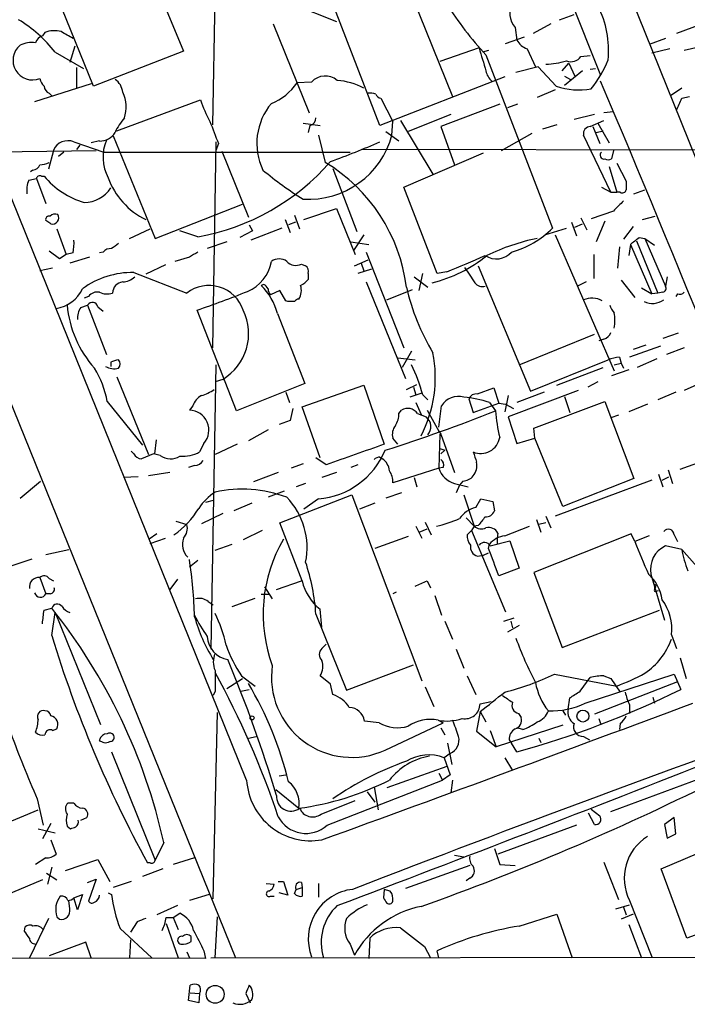
# Model space of a CAD drawing. Extents: x 11 to 1052, y 16 to 897.
# Drawn here: x 681 to 747, y 63 to 161 of the extents above; entities that cross this region are included whole.
import ezdxf

# ---------------------------------------------------------------- set-up
doc = ezdxf.new("R2010")
doc.units = 0
doc.header["$MEASUREMENT"] = 0
doc.layers.add('MAIN', color=5, linetype='CONTINUOUS')

msp = doc.modelspace()

# ---------------------------------------------------------------- linework, layer by layer
at = {"layer": 'MAIN'}
for p, q in [((723.2227, 194.3947), (738.7167, 155.448)), ((732.6207, 185.7587), (758.444, 121.5813)), ((703.6647, 85.598), (665.226, 180.6787)), ((700.7013, 173.736), (700.278, 150.5373)), ((692.9967, 168.4867), (697.3993, 157.8187)), ((662.6013, 166.624), (702.564, 67.9873)), ((719.074, 165.6927), (724.0693, 153.3313)), ((688.5093, 154.3473), (684.276, 164.7613)), ((716.8727, 150.4527), (711.962, 163.1527)), ((708.2367, 162.4753), (712.5547, 160.782)), ((753.1947, 162.1367), (746.252, 159.5967)), ((734.6527, 160.9513), (736.092, 161.4593)), ((706.2893, 160.528), (709.8453, 151.7227)), ((730.25, 160.1893), (730.4193, 158.9193)), ((733.806, 160.528), (732.028, 159.5967)), ((683.6833, 159.6813), (683.4293, 159.3427)), ((729.3187, 158.5807), (731.1813, 159.258)), ((745.1513, 159.0887), (743.5427, 158.496)), ((686.6467, 158.3267), (686.1387, 156.718)), ((726.694, 158.1573), (722.7993, 156.8027)), ((748.8767, 158.3267), (747.014, 157.9033)), ((684.6993, 157.734), (687.4933, 156.1253)), ((697.3993, 157.8187), (688.5093, 154.3473)), ((727.6253, 157.9033), (727.0327, 157.734)), ((727.3713, 157.48), (733.9753, 140.2927)), ((731.4353, 158.0727), (732.282, 156.2947)), ((736.7693, 157.3107), (737.7007, 157.3953)), ((745.5747, 158.0727), (743.7967, 157.6493)), ((686.816, 156.21), (686.816, 154.178)), ((732.536, 156.2947), (730.3347, 155.702)), ((734.314, 154.3473), (732.536, 156.2947)), ((734.9067, 155.8713), (735.584, 156.6333)), ((735.584, 156.6333), (736.1767, 155.3633)), ((729.234, 155.2787), (716.8727, 150.4527)), ((736.9387, 155.8713), (735.1607, 154.432)), ((735.1607, 155.3633), (735.7533, 155.0247)), ((737.7007, 156.0407), (738.2087, 156.1253)), ((688.2553, 154.6013), (682.6673, 152.8233)), ((710.0993, 154.7707), (708.66, 154.686)), ((684.1067, 153.67), (684.3607, 153.416)), ((734.2293, 154.0087), (732.4513, 153.2467)), ((746.76, 154.178), (745.6593, 153.416)), ((746.76, 153.162), (747.522, 153.3313)), ((690.7953, 149.9447), (699.0927, 152.9927)), ((716.9573, 153.162), (718.1427, 150.876)), ((728.726, 152.5693), (722.884, 150.368)), ((730.504, 152.5693), (729.488, 152.2307)), ((723.9, 151.5533), (719.6667, 149.86)), ((738.124, 151.5533), (736.092, 151.0453)), ((739.9867, 151.8073), (739.0553, 151.7227)), ((709.2527, 150.7067), (710.946, 150.4527)), ((709.93, 150.4527), (709.7607, 149.7753)), ((718.058, 149.5213), (718.1427, 150.876)), ((718.9047, 150.9607), (722.122, 145.6267)), ((722.884, 150.368), (724.2387, 146.558)), ((734.3987, 150.5373), (732.9593, 150.114)), ((737.7007, 150.368), (739.0553, 150.9607)), ((737.9547, 150.368), (738.632, 148.6747)), ((738.4627, 150.7067), (739.5633, 148.7593)), ((690.4567, 149.4367), (694.6053, 139.2767)), ((710.7767, 149.5213), (711.454, 146.812)), ((717.4653, 149.86), (718.7353, 148.9287)), ((728.8953, 147.9973), (731.9433, 149.6907)), ((739.7327, 143.8487), (737.0233, 149.5213)), ((738.2933, 149.7753), (738.9707, 149.9447)), ((686.562, 148.844), (689.5253, 147.828)), ((687.1547, 148.5053), (686.816, 148.082)), ((689.102, 148.9287), (688.2553, 148.7593)), ((700.6167, 148.844), (700.278, 128.4393)), ((700.8707, 148.6747), (700.6167, 147.9973)), ((667.4273, 147.6587), (688.7633, 147.9973)), ((684.53, 147.9973), (684.022, 146.1347)), ((685.546, 147.828), (685.038, 147.4047)), ((689.5253, 147.828), (713.9093, 147.828)), ((701.2093, 147.9127), (703.834, 141.3933)), ((760.3913, 147.9973), (715.0947, 148.082)), ((719.2433, 144.3567), (727.1173, 147.7433)), ((739.9867, 147.9973), (739.8173, 147.1507)), ((739.5633, 146.3887), (740.3253, 143.8487)), ((740.3253, 146.7273), (741.2567, 144.9493)), ((682.498, 146.05), (682.244, 145.8807)), ((683.3447, 145.4573), (683.5987, 145.4573)), ((712.216, 146.2193), (714.5867, 139.954)), ((682.0747, 145.034), (682.8367, 145.2033)), ((682.8367, 145.2033), (683.768, 142.748)), ((722.5453, 135.8053), (719.2433, 144.3567)), ((738.8013, 144.3567), (739.7327, 143.8487)), ((739.7327, 143.8487), (740.3253, 143.8487)), ((740.664, 143.8487), (740.3253, 143.8487)), ((742.0187, 143.6793), (743.1193, 144.1027)), ((694.6053, 139.2767), (703.2413, 142.6633)), ((708.406, 141.5627), (708.914, 140.208)), ((709.3373, 141.1393), (712.5547, 142.24)), ((712.5547, 142.24), (714.4173, 137.668)), ((739.9867, 141.986), (737.7853, 141.224)), ((684.276, 140.716), (683.768, 141.0547)), ((703.9187, 140.6313), (704.2573, 140.0387)), ((707.4747, 141.1393), (707.9827, 139.8693)), ((708.4907, 140.8853), (707.8133, 140.6313)), ((735.838, 140.8853), (736.346, 139.5307)), ((736.1767, 140.3773), (736.9387, 140.716)), ((736.7693, 141.3087), (737.362, 140.1233)), ((739.14, 140.97), (738.2933, 138.938)), ((742.8653, 141.1393), (744.1353, 141.478)), ((684.8687, 140.208), (685.8, 137.668)), ((692.0653, 139.2767), (694.0973, 140.208)), ((698.8387, 139.446), (697.0607, 140.0387)), ((704.2573, 140.0387), (702.9873, 139.3613)), ((707.136, 140.2927), (704.088, 139.1073)), ((715.264, 139.6153), (714.248, 138.0913)), ((733.2133, 139.6153), (735.33, 140.2927)), ((734.2293, 139.6153), (740.0713, 126.1533)), ((741.934, 140.462), (741.0027, 139.192)), ((701.7173, 138.938), (699.77, 138.2607)), ((713.994, 138.938), (715.772, 138.684)), ((741.68, 138.684), (741.5107, 137.5833)), ((741.68, 138.684), (743.7967, 133.7733)), ((742.2727, 139.0227), (744.3893, 133.858)), ((742.5267, 139.3613), (743.1193, 139.2767)), ((743.1193, 139.2767), (745.1513, 134.5353)), ((743.1193, 139.2767), (744.0507, 138.5993)), ((685.1227, 137.2447), (684.1067, 138.0067)), ((685.8, 137.668), (685.1227, 137.2447)), ((686.4773, 137.8373), (685.8, 137.668)), ((689.4407, 137.922), (689.102, 137.8373)), ((715.518, 137.922), (719.2433, 128.4393)), ((738.0393, 137.668), (738.0393, 135.2973)), ((740.5793, 138.43), (740.41, 136.3133)), ((688.086, 137.414), (686.1387, 136.8213)), ((695.6213, 136.652), (693.674, 135.7207)), ((697.992, 137.414), (696.5527, 136.9907)), ((709.0833, 136.7367), (709.5067, 136.5673)), ((714.3327, 136.5673), (715.6873, 137.16)), ((715.01, 136.8213), (715.264, 136.0593)), ((684.4453, 136.3133), (683.1753, 136.0593)), ((692.4887, 135.89), (697.738, 133.858)), ((709.7607, 135.8053), (709.7607, 135.2127)), ((716.026, 136.2287), (714.6713, 135.8053)), ((720.7673, 134.112), (721.106, 135.8053)), ((723.4767, 135.9747), (722.5453, 135.8053)), ((726.6093, 136.5673), (731.774, 124.1213)), ((705.358, 134.7047), (705.104, 134.62)), ((715.518, 134.9587), (719.4127, 125.3913)), ((720.2593, 135.4667), (721.614, 134.4507)), ((737.2773, 134.9587), (736.4307, 134.5353)), ((740.7487, 135.128), (742.1033, 133.4347)), ((745.3207, 135.4667), (745.1513, 134.5353)), ((706.9667, 134.112), (706.0353, 133.6887)), ((707.5593, 133.096), (706.9667, 134.112)), ((717.55, 133.1807), (720.09, 134.1967)), ((742.7807, 134.366), (743.7967, 133.7733)), ((744.3893, 133.858), (743.7967, 133.7733)), ((744.8973, 133.9427), (744.3893, 133.858)), ((746.3367, 133.7733), (746.1673, 133.5193)), ((688.0013, 133.5193), (687.578, 133.35)), ((707.7287, 133.0113), (707.5593, 133.096)), ((687.2393, 132.4187), (687.9167, 132.6727)), ((687.9167, 132.6727), (689.7793, 127.762)), ((688.9327, 132.5033), (689.4407, 132.08)), ((702.6487, 122.174), (698.754, 132.1647)), ((706.7127, 131.826), (709.422, 124.8833)), ((730.6733, 126.746), (738.124, 129.794)), ((746.4213, 129.8787), (744.8973, 129.3707)), ((739.0553, 129.286), (738.5473, 129.1167)), ((720.0053, 128.1007), (719.074, 126.492)), ((744.6433, 128.6087), (741.5953, 127.508)), ((743.204, 128.6933), (741.934, 128.27)), ((747.014, 128.4393), (745.236, 127.762)), ((690.2027, 127), (690.2027, 126.5767)), ((718.6507, 127.4233), (720.344, 127.254)), ((731.774, 124.1213), (739.4787, 127.254)), ((740.0713, 126.746), (740.7487, 126.9153)), ((740.5793, 127.508), (740.7487, 126.9153)), ((740.7487, 126.9153), (741.0027, 126.4073)), ((744.3047, 127.3387), (742.3573, 126.492)), ((700.6167, 126.746), (700.1087, 98.552)), ((734.3987, 124.714), (738.9707, 126.492)), ((741.5107, 126.238), (739.8173, 125.6453)), ((690.7953, 125.5607), (693.928, 117.856)), ((701.294, 125.3067), (700.532, 125.0527)), ((738.4627, 125.0527), (737.4467, 124.5447)), ((709.422, 124.8833), (702.6487, 122.174)), ((707.5593, 124.0367), (707.898, 123.0207)), ((709.168, 122.5973), (715.264, 124.714)), ((715.264, 124.714), (717.296, 118.872)), ((719.4973, 124.2907), (720.5133, 124.7987)), ((721.0213, 123.952), (719.836, 123.5287)), ((720.1747, 124.5447), (720.4287, 123.7827)), ((726.5247, 123.8673), (728.1333, 124.46)), ((728.1333, 124.46), (728.6413, 122.936)), ((736.5153, 124.206), (729.5727, 121.5813)), ((733.1287, 124.0367), (730.4193, 123.0207)), ((746.1673, 124.0367), (744.3893, 123.2747)), ((748.538, 124.8833), (747.014, 124.206)), ((689.864, 123.1053), (693.3353, 118.7873)), ((720.4287, 123.0207), (720.9367, 121.8353)), ((721.106, 123.7827), (721.614, 123.2747)), ((725.678, 123.3593), (726.1013, 122.0047)), ((727.71, 123.0207), (728.3027, 122.174)), ((729.5727, 123.698), (729.234, 122.0893)), ((732.1127, 120.4807), (739.14, 123.1053)), ((735.1607, 123.6133), (735.6687, 122.0047)), ((739.14, 123.1053), (742.0187, 115.4853)), ((698.3307, 122.682), (697.992, 122.2587)), ((708.2367, 122.428), (707.9827, 121.2427)), ((710.946, 117.5173), (709.168, 122.5973)), ((718.7353, 121.92), (718.9893, 122.2587)), ((722.7147, 120.5653), (722.9687, 122.682)), ((726.1013, 122.0047), (728.6413, 122.936)), ((728.6413, 122.936), (729.3187, 122.8513)), ((729.3187, 122.8513), (730.0807, 122.428)), ((743.3733, 122.8513), (741.5107, 122.0893)), ((707.9827, 121.2427), (706.882, 120.8193)), ((720.598, 121.92), (721.4447, 121.5813)), ((729.5727, 121.5813), (730.4193, 118.9567)), ((740.4947, 121.7507), (739.7327, 121.4967)), ((705.7813, 120.3113), (703.834, 119.2107)), ((732.1973, 119.4647), (732.1127, 120.4807)), ((694.69, 119.2953), (694.5207, 117.9407)), ((718.6507, 118.872), (718.1427, 119.4647)), ((722.7993, 119.888), (722.7147, 116.5013)), ((722.884, 119.888), (724.2387, 116.078)), ((730.4193, 118.9567), (732.1973, 119.4647)), ((734.9913, 112.6913), (732.1973, 119.4647)), ((692.4887, 117.9407), (692.2347, 118.1947)), ((699.4313, 118.9567), (699.008, 118.11)), ((702.7333, 118.872), (700.532, 117.856)), ((722.7993, 118.4487), (723.3073, 118.2793)), ((723.3073, 118.2793), (722.884, 117.9407)), ((694.436, 117.9407), (693.2507, 117.4327)), ((695.1133, 117.7713), (694.436, 117.9407)), ((711.5387, 116.84), (710.5227, 117.5173)), ((716.8727, 117.602), (717.1267, 117.4327)), ((746.5907, 116.4167), (748.7073, 117.1787)), ((698.5, 116.7553), (697.9073, 116.586)), ((709.2527, 116.9247), (708.0673, 116.5013)), ((714.6713, 116.84), (713.994, 116.586)), ((722.7147, 116.5013), (718.1427, 115.062)), ((723.138, 116.586), (722.7147, 116.5013)), ((745.4053, 116.332), (745.8287, 114.9773)), ((681.228, 113.538), (683.26, 115.2313)), ((692.912, 115.6547), (691.4727, 115.57)), ((696.0447, 116.078), (693.928, 115.7393)), ((706.7973, 116.078), (704.342, 115.1467)), ((712.5547, 116.078), (711.1153, 115.57)), ((720.2593, 115.57), (720.5133, 114.6387)), ((725.0853, 115.2313), (724.7467, 114.808)), ((743.7967, 115.316), (734.2293, 111.76)), ((742.0187, 115.4853), (734.9913, 112.6913)), ((744.474, 115.9087), (744.8973, 114.6387)), ((744.8127, 115.316), (745.49, 115.6547)), ((707.39, 114.2153), (705.7813, 113.6227)), ((709.5067, 114.9773), (708.5753, 114.6387)), ((724.2387, 114.9773), (725.5933, 114.6387)), ((724.7467, 114.808), (724.408, 114.046)), ((700.3627, 113.284), (699.6007, 113.1147)), ((706.9667, 111.0827), (714.0787, 113.8767)), ((710.7767, 113.4533), (709.3373, 112.4373)), ((714.0787, 113.8767), (721.0213, 95.4193)), ((718.9893, 114.046), (717.4653, 113.538)), ((725.17, 113.8767), (726.186, 110.744)), ((726.3553, 112.6067), (726.8633, 113.4533)), ((726.8633, 113.4533), (728.0487, 113.1993)), ((728.0487, 113.1993), (728.218, 112.268)), ((704.1727, 113.03), (702.3947, 112.268)), ((716.3647, 113.03), (714.8407, 112.4373)), ((696.6373, 111.252), (697.738, 110.9133)), ((701.294, 112.014), (699.1773, 110.998)), ((725.424, 111.5907), (726.186, 110.744)), ((732.3667, 111.4213), (732.79, 110.1513)), ((733.298, 111.76), (733.806, 110.5747)), ((705.1887, 110.3207), (703.326, 109.3893)), ((709.168, 105.3253), (706.9667, 111.0827)), ((720.4287, 110.744), (721.0213, 109.5587)), ((720.7673, 110.1513), (721.5293, 110.49)), ((721.36, 111.1673), (721.9527, 109.8973)), ((725.932, 110.3207), (725.5087, 109.8973)), ((726.186, 110.744), (725.932, 110.3207)), ((725.932, 110.3207), (729.3187, 102.2773)), ((726.6093, 110.8287), (726.186, 110.744)), ((729.234, 109.8127), (731.6893, 110.744)), ((733.298, 111.0827), (732.6207, 110.9133)), ((694.7747, 109.982), (694.0127, 109.474)), ((694.0973, 109.0507), (695.6213, 109.5587)), ((719.6667, 109.728), (716.3647, 108.5427)), ((727.7947, 108.7967), (729.742, 109.3047)), ((728.5567, 110.0667), (728.472, 109.5587)), ((728.472, 109.5587), (728.472, 108.966)), ((729.742, 109.3047), (730.6733, 106.5953)), ((741.7647, 109.982), (732.1127, 106.172)), ((742.1033, 109.22), (741.7647, 109.982)), ((743.5427, 109.8127), (742.1033, 109.22)), ((745.998, 109.8973), (746.3367, 109.22)), ((683.768, 107.95), (686.054, 108.458)), ((700.532, 108.3733), (702.2253, 108.966)), ((727.6253, 108.5427), (727.71, 108.966)), ((746.76, 108.458), (745.1513, 108.7967)), ((748.792, 106.172), (746.76, 108.458)), ((679.45, 106.5107), (682.4133, 107.5267)), ((698.8387, 107.3573), (697.992, 106.68)), ((726.5247, 107.7807), (727.1173, 107.8653)), ((727.1173, 107.8653), (727.6253, 108.1193)), ((730.6733, 106.5953), (728.6413, 105.8333)), ((683.1753, 105.664), (683.768, 104.0553)), ((684.1067, 105.5793), (684.53, 105.3253)), ((696.8067, 105.4947), (696.0447, 104.4787)), ((732.1127, 106.172), (734.9067, 98.7213)), ((743.712, 106.0027), (745.0667, 101.4307)), ((705.4427, 104.7327), (706.2047, 103.5473)), ((706.628, 104.4787), (709.0833, 105.3253)), ((721.5293, 105.3253), (721.868, 104.648)), ((744.0507, 104.648), (744.0507, 104.4787)), ((684.1913, 104.0553), (683.768, 104.0553)), ((702.2253, 102.7853), (704.5113, 103.632)), ((705.866, 103.9707), (705.104, 103.9707)), ((718.4813, 104.2247), (718.1427, 104.0553)), ((722.2913, 103.886), (722.9687, 101.9387)), ((744.22, 104.3093), (744.474, 104.394)), ((683.5987, 102.4467), (684.3607, 102.616)), ((699.8547, 103.2933), (700.3627, 102.9547)), ((711.1153, 100.7533), (710.946, 102.5313)), ((684.3607, 99.9067), (684.6993, 102.1927)), ((684.6993, 102.1927), (689.1867, 91.1013)), ((710.5227, 102.0233), (713.5707, 94.488)), ((729.1493, 101.346), (730.1653, 101.6847)), ((734.9067, 98.7213), (744.5587, 102.4467)), ((723.3073, 101.346), (724.0693, 99.568)), ((730.6733, 100.9227), (729.488, 100.2453)), ((729.8267, 101.346), (729.996, 100.6687)), ((745.744, 99.9913), (746.252, 98.6367)), ((711.1153, 98.6367), (711.5387, 99.06)), ((724.408, 98.552), (725.17, 96.6893)), ((746.5907, 97.7053), (747.1833, 95.6733)), ((713.5707, 94.488), (720.1747, 97.028)), ((701.7173, 94.6573), (703.2413, 95.6733)), ((703.1567, 95.9273), (704.5113, 94.9113)), ((711.962, 95.0807), (710.946, 95.9273)), ((725.5087, 95.9273), (726.3553, 94.0647)), ((734.1447, 96.0967), (740.3253, 94.9113)), ((736.6847, 94.4033), (737.7007, 95.758)), ((737.1927, 93.218), (745.998, 96.0967)), ((739.0553, 95.9273), (739.7327, 95.6733)), ((739.7327, 95.6733), (740.664, 94.3187)), ((745.998, 96.0967), (746.3367, 95.3347)), ((712.216, 94.0647), (711.962, 95.0807)), ((721.36, 94.8267), (722.2067, 92.8793)), ((746.3367, 95.3347), (738.124, 92.1173)), ((746.3367, 95.3347), (746.6753, 94.5727)), ((700.532, 94.4033), (700.3627, 93.98)), ((703.072, 94.4033), (703.9187, 94.5727)), ((735.4993, 92.6253), (735.6687, 93.726)), ((743.8813, 93.8107), (744.0507, 93.218)), ((726.7787, 93.1333), (727.8793, 93.3873)), ((741.5953, 93.0487), (741.5953, 92.202)), ((700.3627, 73.8293), (700.786, 92.2867)), ((726.7787, 92.3713), (726.44, 90.424)), ((726.7787, 92.3713), (727.3713, 91.3553)), ((730.5887, 92.202), (730.8427, 91.7787)), ((734.9913, 92.456), (735.2453, 92.0327)), ((716.788, 91.2707), (715.3487, 91.44)), ((717.3807, 88.5613), (723.138, 91.2707)), ((722.63, 91.5247), (723.138, 91.2707)), ((722.884, 90.7627), (723.3073, 90.0853)), ((734.9913, 91.0167), (728.3873, 88.9)), ((731.012, 90.5933), (730.4193, 90.7627)), ((738.5473, 91.694), (738.7167, 91.186)), ((740.664, 91.186), (740.5793, 90.5933)), ((684.4453, 90.5087), (684.8687, 90.678)), ((703.834, 89.7467), (704.596, 89.916)), ((726.44, 90.424), (728.3873, 88.9)), ((727.7947, 90.5087), (728.3873, 88.9)), ((737.0233, 89.916), (737.616, 89.5773)), ((689.1867, 89.408), (689.102, 89.5773)), ((723.5613, 89.2387), (723.9847, 87.122)), ((729.6573, 89.5773), (729.9113, 89.2387)), ((730.4193, 88.392), (729.9113, 89.2387)), ((732.6207, 89.7467), (732.79, 89.3233)), ((690.2873, 88.392), (694.6053, 77.6393)), ((723.8153, 88.2227), (723.2227, 87.7993)), ((723.4767, 86.9527), (717.55, 84.836)), ((723.2227, 87.7993), (723.8153, 86.106)), ((729.234, 87.7993), (729.996, 86.5293)), ((739.7327, 82.4653), (751.586, 86.868)), ((706.882, 86.0213), (707.5593, 86.106)), ((722.7147, 86.2753), (723.0533, 85.598)), ((723.8153, 86.106), (723.0533, 85.598)), ((711.6233, 81.1107), (723.0533, 85.598)), ((716.28, 84.9207), (716.7033, 82.6347)), ((724.0693, 85.598), (723.9, 84.328)), ((706.5433, 84.6667), (708.8293, 82.804)), ((715.6027, 84.4127), (716.3647, 83.3967)), ((682.9213, 83.7353), (683.514, 81.1107)), ((686.562, 83.312), (685.9693, 83.312)), ((711.0307, 82.2113), (714.4173, 83.566)), ((664.718, 75.0993), (683.006, 82.6347)), ((738.124, 81.1953), (737.5313, 82.296)), ((737.7853, 82.7193), (738.632, 82.042)), ((744.728, 76.7927), (757.682, 82.296)), ((684.276, 81.28), (683.4293, 79.756)), ((685.8847, 81.026), (686.2233, 80.772)), ((687.2393, 81.6187), (687.832, 81.8727)), ((736.346, 81.1107), (728.5567, 78.232)), ((745.998, 81.8727), (745.0667, 81.1953)), ((745.0667, 81.1953), (745.3207, 79.8407)), ((746.1673, 80.264), (745.998, 81.8727)), ((683.006, 80.772), (684.6993, 80.3487)), ((745.3207, 79.8407), (746.1673, 80.264)), ((684.276, 79.6713), (684.784, 78.232)), ((695.452, 79.4173), (694.6053, 77.6393)), ((724.2387, 78.1473), (725.17, 77.978)), ((728.218, 78.8247), (728.726, 77.216)), ((683.768, 77.8933), (682.752, 77.216)), ((685.7153, 76.6233), (688.9327, 77.724)), ((688.9327, 77.724), (690.118, 75.5227)), ((694.0973, 77.3853), (693.8433, 77.3853)), ((698.5, 77.8933), (696.3833, 77.216)), ((725.7627, 77.1313), (719.4127, 74.8453)), ((728.726, 77.216), (730.25, 77.1313)), ((739.0553, 77.47), (740.4947, 73.7447)), ((683.8527, 76.3693), (684.8687, 75.692)), ((684.3607, 76.962), (683.9373, 75.2687)), ((695.3673, 76.7927), (693.3353, 76.0307)), ((747.268, 69.9347), (744.728, 76.7927)), ((683.4293, 75.692), (673.5233, 71.5433)), ((687.9167, 75.438), (688.7633, 75.7767)), ((688.7633, 75.7767), (688.0013, 73.5753)), ((692.2347, 75.5227), (690.4567, 74.93)), ((705.612, 75.3533), (706.374, 75.2687)), ((706.7973, 75.5227), (707.3053, 75.5227)), ((707.3053, 75.5227), (707.7287, 74.168)), ((709.0833, 75.438), (709.168, 74.93)), ((710.7767, 75.3533), (710.7767, 73.9987)), ((725.7627, 75.8613), (725.424, 75.6073)), ((686.562, 73.914), (687.4087, 74.2527)), ((687.4087, 74.2527), (686.9007, 72.7287)), ((689.9487, 74.422), (690.2873, 74.2527)), ((699.9393, 74.2527), (697.992, 73.66)), ((707.7287, 74.168), (706.882, 74.422)), ((708.406, 74.3373), (708.5753, 74.7607)), ((708.5753, 74.7607), (709.168, 74.93)), ((709.168, 74.93), (709.168, 74.0833)), ((717.296, 74.7607), (717.2113, 73.914)), ((717.8887, 74.5913), (717.296, 74.7607)), ((760.73, 74.7607), (747.268, 69.9347)), ((686.1387, 72.8133), (686.054, 73.66)), ((686.9007, 72.7287), (686.562, 73.914)), ((706.0353, 74.0833), (706.374, 74.0833)), ((740.2407, 72.8133), (741.5953, 73.2367)), ((741.5953, 73.66), (743.7967, 68.072)), ((696.8067, 73.152), (694.7747, 72.2207)), ((696.3833, 71.9667), (697.0607, 72.39)), ((730.6733, 71.12), (734.3987, 72.3053)), ((734.3987, 72.3053), (735.9227, 67.9873)), ((741.934, 72.3053), (740.7487, 71.7973)), ((741.0027, 72.9827), (741.2567, 72.2207)), ((684.022, 71.882), (682.1593, 67.9873)), ((684.8687, 72.0513), (685.1227, 71.7973)), ((692.8273, 71.5433), (692.15, 70.5273)), ((695.706, 71.9667), (696.3833, 71.9667)), ((695.706, 71.374), (696.8913, 67.9873)), ((696.3833, 71.9667), (696.8913, 70.7813)), ((700.532, 67.9873), (700.786, 72.0513)), ((741.5107, 71.2893), (742.7807, 67.9873)), ((681.6513, 70.612), (681.736, 71.0353)), ((691.134, 70.866), (694.2667, 67.9873)), ((687.7473, 69.5113), (684.1067, 68.1567)), ((688.2553, 67.9873), (687.7473, 69.5113)), ((692.15, 69.7653), (692.0653, 67.9873)), ((698.1613, 69.596), (698.1613, 70.104)), ((713.9093, 69.342), (714.3327, 68.2413)), ((715.8567, 69.9347), (715.772, 67.9027)), ((697.738, 68.58), (697.992, 67.9873)), ((699.4313, 68.6647), (699.6007, 67.9027)), ((721.2753, 69.088), (721.868, 67.9873)), ((722.7147, 67.9873), (722.5453, 68.6647)), ((699.6007, 67.9027), (622.554, 67.9873)), ((700.1087, 67.9873), (788.3313, 68.072)), ((697.9073, 63.754), (698.0767, 65.278)), ((698.0767, 64.516), (699.008, 64.4313)), ((699.008, 64.4313), (698.9233, 63.5)), ((703.58, 64.4313), (704.0033, 63.5)), ((698.9233, 63.5), (697.9073, 63.754))]:
    msp.add_line(p, q, dxfattribs=at)
for centre, radius in [((704.2029, 91.7545), 0.201), ((736.9736, 91.9387), 0.5932), ((700.5465, 64.3566), 0.8893)]:
    msp.add_circle(centre, radius, dxfattribs=at)
for centre, radius, start, end in [((749.2203, 178.2635), 30.1551, 211.383035, 223.568324), ((731.8511, 161.5958), 2.1311, 150.515563, 221.297966), ((729.7511, 157.8829), 9.7701, 354.650379, 26.918059), ((674.1932, 149.514), 13.3397, 38.039719, 59.024752), ((683.7257, 158.3691), 1.0177, 106.932196, 163.080214), ((684.6161, 157.2834), 2.573, 74.770076, 111.256386), ((516.5427, -136.9273), 341.3257, 60.141058, 60.370218), ((682.4643, 156.9152), 1.9408, 129.568574, 291.490031), ((682.3867, 156.158), 2.5338, 81.71064, 117.213296), ((813.6641, 182.6816), 90.3617, 195.747678, 197.259491), ((732.0631, 159.8591), 1.8935, 209.757642, 250.636839), ((735.8045, 157.9325), 1.1479, 245.582897, 327.19879), ((733.2771, 162.9409), 6.3922, 270.187334, 288.732852), ((728.3122, 161.6033), 12.0888, 321.593636, 337.473796), ((711.4572, 153.5364), 1.8351, 49.896201, 137.729881), ((728.9883, 156.1337), 1.6382, 189.217372, 231.297039), ((684.8019, 155.5145), 1.6763, 193.988163, 224.129898), ((684.4088, 154.4258), 0.8139, 185.534773, 248.212969), ((689.7368, 153.6276), 1.6561, 4.401624, 57.524827), ((703.9937, 157.9154), 5.6748, 292.005209, 325.314106), ((712.0249, 147.9225), 7.0444, 62.624864, 84.996368), ((736.573, 161.3721), 7.3791, 252.173508, 279.45594), ((-549.6313, -393.6601), 1400.2534, 20.6319104, 23.0619264), ((688.3522, 152.2767), 3.3765, 341.667544, 25.959452), ((715.8991, 152.1051), 1.5792, 69.609571, 97.70781), ((717.0737, 153.8182), 0.6664, 200.455419, 259.941222), ((710.4863, 156.7424), 11.9948, 198.216676, 209.280134), ((710.7891, 148.6991), 6.119, 139.73417, 205.653803), ((450.1599, 279.5784), 322.417, 336.686242, 336.915408), ((696.3363, 147.1016), 6.3053, 139.282698, 154.909875), ((1250.7853, 361.4553), 589.6454, 200.923966, 201.1531435), ((709.782, 151.1793), 0.7415, 281.51299, 2.736234), ((737.7502, 149.6341), 0.7356, 93.858635, 188.820778), ((689.1233, 150.6853), 1.7568, 269.305283, 328.801882), ((709.7701, 151.7338), 8.5781, 266.542034, 345.053137), ((685.9725, 147.3971), 1.5624, 67.832899, 157.408626), ((693.7151, 147.3258), 4.2823, 156.79245, 208.415478), ((683.4077, 226.0704), 84.1655, 289.832034, 293.428834), ((739.0553, 147.5317), 0.3903, 130.604479, 282.533585), ((682.4195, 146.8601), 0.8139, 275.534773, 338.212969), ((683.0599, 148.8159), 2.2608, 272.925809, 297.581728), ((694.9729, 161.5378), 22.4275, 279.925579, 319.245442), ((702.6499, 132.2859), 16.9859, 7.322077, 58.780435), ((739.4787, 147.7854), 0.7194, 241.913927, 298.079046), ((683.1894, 145.1329), 0.3597, 64.418165, 168.711937), ((689.853, 150.6108), 8.104, 219.488287, 253.696442), ((727.1008, 172.0336), 33.935, 229.968091, 238.267851), ((684.3599, 144.0603), 2.484, 156.921649, 188.822973), ((696.931, 147.8108), 7.4241, 199.865478, 243.978552), ((952.9065, 144.526), 211.6502, 179.885408, 180.114592), ((687.5538, 145.9896), 3.157, 270.439206, 327.039814), ((740.8757, 144.1733), 0.3875, 236.88812, 349.502061), ((994.4945, -111.5058), 359.2107, 134.885409, 135.114591), ((684.6993, 140.9911), 0.7037, 68.83972, 136.214956), ((684.449, 141.3022), 0.6111, 253.557557, 34.384417), ((684.0926, 141.1534), 0.3393, 73.087238, 196.912762), ((727.3032, 147.0617), 9.5045, 285.926599, 314.586949), ((681.4414, 138.811), 5.1292, 349.056798, 3.311688), ((817.6259, -30.8352), 211.6803, 126.752594, 126.981777), ((736.8485, 118.0913), 21.6369, 101.725709, 115.72776), ((572.7759, 350.7007), 271.0713, 308.542744, 308.771924), ((690.1905, 137.2752), 0.9902, 84.39016, 139.217958), ((825.4042, -73.9884), 246.8296, 120.848162, 121.077365), ((728.4046, 139.259), 2.0144, 236.291788, 318.41512), ((702.2434, 137.662), 3.9343, 292.504816, 350.175677), ((706.882, 135.9747), 1.27, 53.130102, 126.869898), ((708.5211, 137.7557), 1.1638, 221.094691, 298.886285), ((718.801, 148.1202), 13.6358, 283.729493, 309.399652), ((701.7228, 192.8155), 60.8614, 290.942663, 294.836782), ((692.3326, 127.5578), 8.3337, 88.926715, 126.216876), ((709.1258, 136.017), 0.6693, 341.559637, 55.310261), ((1106.7624, 389.6358), 457.9056, 213.575476, 213.804659), ((691.5305, 133.8079), 1.1596, 97.058827, 177.523754), ((691.2699, 136.8711), 1.916, 273.533805, 312.863878), ((705.0614, 133.9849), 0.7785, 22.378134, 67.605454), ((708.194, 136.4407), 1.9906, 293.844128, 321.910186), ((727.0328, 135.4669), 0.9656, 217.88227, 285.245231), ((684.3035, 135.7241), 3.424, 278.067154, 335.078536), ((688.8967, 132.8341), 1.1274, 79.508338, 142.575172), ((689.8364, 135.3906), 1.6235, 243.105086, 289.263065), ((699.9279, 131.0178), 3.5864, 18.650163, 127.633562), ((670.7445, 214.9131), 87.3603, 288.700442, 292.19752), ((700.8103, 130.2877), 6.0996, 14.607635, 45.256388), ((706.7383, 134.3407), 0.9588, 183.551733, 222.844497), ((707.5592, 134.1121), 1.5265, 326.307851, 19.434413), ((741.1723, 139.389), 22.2304, 192.834837, 211.024578), ((744.8268, 134.3236), 0.3874, 280.48609, 33.119959), ((746.5483, 134.3662), 0.6295, 250.359033, 317.717127), ((688.3908, 132.3847), 0.5547, 12.345078, 148.72271), ((708.0673, -36.2886), 169.3002, 89.885375, 90.114591), ((708.8716, 132.7151), 0.5518, 94.396316, 147.536771), ((737.8688, 131.2496), 2.1081, 61.149197, 113.645407), ((743.8613, 134.7868), 1.9584, 245.035244, 304.906457), ((696.718, 133.6388), 10.8763, 185.096084, 221.673569), ((688.7497, 131.3462), 1.8524, 144.622323, 183.494144), ((698.5692, 129.8441), 5.2927, 300.985664, 26.005387), ((741.2756, 133.0783), 1.6774, 193.993164, 224.113543), ((735.5019, 131.1487), 4.6325, 350.532391, 9.467609), ((738.7591, 130.2597), 1.0177, 286.919786, 343.067804), ((709.7435, 125.526), 12.61, 332.578635, 10.996268), ((691.5128, 124.3398), 2.9653, 100.651703, 116.219406), ((690.52, 126.8307), 0.614, 316.405547, 43.587694), ((741.1454, 122.5435), 4.9967, 96.505317, 109.485132), ((680.423, 121.3694), 9.5993, 10.418506, 31.656263), ((690.5578, 128.2018), 1.8401, 242.026971, 282.775697), ((702.6301, 118.606), 19.1874, 15.652161, 25.10233), ((697.9808, 127.9189), 4.3872, 285.826461, 304.208402), ((700.1163, 122.0549), 1.8925, 119.747134, 160.648803), ((724.6034, 121.717), 1.8983, 72.633191, 149.445695), ((724.4668, 113.4086), 10.1445, 71.355191, 86.025164), ((726.4362, 123.0552), 0.8169, 83.780636, 158.145192), ((697.9263, 120.2654), 1.9944, 318.990819, 88.112191), ((666.0816, 279.4004), 169.0905, 287.660875, 291.590789), ((719.6089, 121.2118), 1.2165, 35.602832, 120.618854), ((1314.8892, 459.7527), 682.6259, 209.6305543, 209.8597342), ((746.4483, 123.754), 18.2143, 184.97639, 193.346917), ((716.8868, 121.807), 1.8519, 324.618412, 3.498175), ((720.6787, 120.6113), 1.236, 319.176464, 51.702177), ((719.5399, 119.8457), 1.4482, 142.129874, 195.253037), ((726.8539, 119.8504), 1.8962, 246.614929, 350.863058), ((697.2562, 121.4782), 3.7965, 267.048289, 297.478931), ((710.1307, 121.2688), 7.8422, 274.725114, 337.591451), ((1222.4082, -1321.4429), 1526.3176, 109.3255476, 109.5547346), ((980.2629, 202.2744), 267.7345, 198.322042, 198.551232), ((693.2927, 118.3212), 0.8895, 205.326261, 267.293604), ((696.1497, 119.1713), 1.7418, 233.487983, 301.534665), ((698.4152, 117.8563), 1.1042, 274.404277, 327.518859), ((716.932, 116.6451), 0.9587, 93.546139, 132.848561), ((716.1742, 116.1023), 1.6362, 5.084103, 54.399227), ((722.6299, 116.84), 0.568, 333.43946, 63.425927), ((716.2949, 115.175), 1.8513, 356.500503, 35.395925), ((724.9161, 117.1787), 2.3033, 197.103826, 252.896174), ((724.9163, 116.7553), 1.5609, 319.390743, 12.532391), ((725.0853, 116.5013), 1.27, 270, 323.130102), ((703.2233, 101.7716), 12.6487, 69.543467, 102.284866), ((703.4977, 109.5563), 5.4517, 122.956369, 147.043631), ((702.4447, 108.6307), 7.2078, 348.453887, 43.834714), ((691.6656, 116.8505), 8.4504, 304.63186, 329.188105), ((727.0186, 109.9116), 2.7755, 103.826461, 144.93915), ((727.3352, 112.6272), 0.9531, 267.08326, 337.859223), ((719.3251, 123.9609), 13.5838, 283.346209, 293.523423), ((938.5978, -58.0979), 271.0633, 141.220639, 141.449822), ((696.3833, 110.5324), 1.4072, 316.217895, 15.704351), ((726.9177, 111.6326), 1.1511, 230.53093, 293.208395), ((727.6465, 109.5798), 1.0323, 28.143992, 105.462014), ((745.4295, 109.8853), 0.5685, 1.20923, 141.914657), ((699.0856, 108.9625), 1.7886, 160.528691, 225.081547), ((720.0776, 102.0385), 14.779, 149.793822, 200.167133), ((726.8843, 109.7913), 1.3797, 175.59365, 221.267966), ((729.5976, 107.3634), 2.4762, 98.443924, 139.668256), ((726.8017, 108.7099), 0.9697, 169.818822, 253.400371), ((727.2168, 108.48), 0.6591, 28.723565, 142.490244), ((50.7833, -146.812), 723.4094, 20.4409903, 20.6701731), ((1547.1173, 446.2912), 872.7339, 202.7197777, 202.9489572), ((746.1825, 106.4978), 2.5196, 114.159209, 191.332231), ((758.1777, 110.5138), 11.6013, 190.206958, 201.079174), ((657.1653, 100.9268), 41.3433, 1.167663, 9.066915), ((690.1694, 100.7017), 20.3962, 3.715169, 18.54297), ((683.0782, 104.7344), 0.9347, 84.036878, 190.547733), ((683.6047, 105.2224), 0.616, 35.411159, 134.197517), ((740.7927, 102.9499), 4.0526, 7.269515, 48.876851), ((684.1725, 104.5163), 0.4614, 272.33528, 16.58506), ((713.8859, 106.3649), 4.8311, 192.426669, 232.516228), ((593.9535, 401.3571), 322.3514, 293.084559, 293.313772), ((744.1354, 104.394), 0.1198, 135, 314.966157), ((744.0506, 104.8173), 0.1694, 270.033843, 89.966177), ((683.2332, 104.2998), 0.588, 195.768727, 335.431056), ((698.9657, 102.1501), 1.4482, 52.129874, 105.253037), ((740.8937, 100.5507), 4.8824, 353.42097, 36.614073), ((684.9055, 102.4798), 0.5616, 32.957143, 165.963757), ((639.8154, 67.0682), 56.9906, 12.51449, 38.590378), ((686.9427, 104.0127), 1.9897, 218.08865, 246.16616), ((344.8144, 144.1224), 341.3381, 352.757802, 352.986968), ((710.3491, 107.6087), 13.1358, 205.571924, 216.354763), ((714.8764, 106.4486), 17.0318, 195.946459, 211.553331), ((689.4686, 96.4611), 12.4212, 11.67803, 27.040344), ((798.5251, 134.7184), 119.3539, 196.95783, 208.709048), ((702.183, 99.9207), 2.415, 182.342289, 260.922655), ((763.1792, 111.5477), 34.9321, 199.908416, 207.810816), ((739.1999, 101.9293), 6.9571, 304.28898, 340.159094), ((713.7649, 103.1364), 12.826, 198.930935, 214.199168), ((711.6658, 98.044), 0.8089, 132.885948, 227.114052), ((702.5646, 97.282), 2.2019, 157.385339, 202.614661), ((566.7437, 41.5229), 146.2129, 16.919122, 22.525386), ((714.0741, 95.7942), 7.9529, 171.69231, 294.568033), ((709.4871, 96.8608), 1.732, 327.386218, 19.934211), ((1208.5316, 95.4193), 508.0006, 179.885409, 180.114592), ((624.6345, 54.507), 86.627, 18.474291, 28.819704), ((723.4011, 118.0993), 24.4855, 283.781421, 296.02569), ((739.1688, 89.5154), 6.4129, 91.014113, 103.234023), ((733.0381, 114.6516), 21.0424, 290.261799, 298.625976), ((672.9052, 76.8434), 35.9483, 13.817101, 30.64206), ((738.0557, 96.1888), 5.8495, 189.235433, 219.652946), ((711.2516, 91.1893), 3.0328, 31.960727, 71.458711), ((616.9968, 233.3069), 178.6474, 307.916837, 308.92193), ((898.8206, 347.6527), 305.2797, 236.196642, 236.425815), ((706.349, 176.1677), 91.0162, 285.334966, 296.29974), ((566.8363, 348.0877), 305.2937, 303.57419, 303.803352), ((745.3219, 94.9963), 4.2049, 189.27348, 207.59252), ((-667.4342, 3875.5938), 4038.4931, 289.959294, 290.5149174), ((713.7431, 91.1683), 1.6284, 9.604617, 87.127755), ((1379.6284, -1643.5246), 1842.6471, 109.5670478, 111.1706087), ((725.2921, 93.1519), 1.4867, 258.69687, 359.283166), ((730.7546, 93.0013), 0.8163, 158.331539, 258.274369), ((733.88, 99.9673), 7.5185, 267.499623, 296.142787), ((683.5249, 91.8884), 0.5893, 74.407189, 208.274411), ((683.7256, 91.9056), 0.552, 4.405074, 94.394725), ((684.096, 91.0907), 0.876, 331.893271, 78.142333), ((730.0841, 91.4773), 0.8163, 281.725631, 21.668461), ((731.8727, 93.0346), 1.7762, 289.011305, 340.988695), ((736.8276, 92.3306), 1.3606, 167.490833, 237.272364), ((739.4355, 92.753), 1.9912, 308.095812, 336.153792), ((679.7044, 91.6092), 3.3016, 337.379067, 0.001735), ((718.612, 94.3703), 3.5964, 239.524762, 287.053418), ((721.8682, 87.6294), 3.9691, 78.934386, 123.687265), ((723.5078, 95.9159), 4.4781, 258.695588, 289.474031), ((644.2231, 61.1931), 85.4132, 19.650489, 20.800548), ((729.0371, 96.064), 5.8162, 289.849372, 305.945242), ((736.9903, 90.8682), 0.9529, 160.517272, 271.984882), ((785.5328, 128.833), 112.0844, 200.132334, 203.725463), ((683.4295, 90.9889), 0.9386, 223.795632, 285.688804), ((684.1914, 90.0683), 0.5084, 60.035633, 178.083714), ((689.8288, 89.4291), 0.7418, 87.279935, 168.474956), ((690.118, 89.8266), 0.4271, 281.438852, 126.488933), ((723.2321, 89.5726), 1.4706, 293.36589, 13.50422), ((730.8709, 89.6337), 1.2149, 120.734063, 182.66081), ((647.1132, -37.6841), 133.8752, 71.453843, 71.683013), ((732.2712, -37.669), 133.8593, 108.316987, 108.546184), ((722.9419, 81.4988), 6.5728, 100.152653, 141.415885), ((721.7009, 83.8796), 4.2048, 68.781597, 121.605717), ((729.4443, 59.041), 30.1102, 109.290235, 124.902056), ((-416.0066, 3049.2112), 3182.887, 290.7688188, 291.4959486), ((710.0195, 85.9402), 6.364, 183.082347, 279.915094), ((706.1107, 83.2607), 2.7566, 350.463873, 51.856315), ((705.3387, 109.8272), 27.2477, 277.36017, 297.224655), ((635.0119, 315.2247), 256.95, 289.536231, 296.536282), ((708.0505, 83.9421), 1.4286, 174.702449, 307.188342), ((686.5273, 82.7155), 0.8168, 133.090021, 218.118616), ((687.4935, 83.905), 1.1043, 212.481141, 265.595723), ((687.8741, 81.6186), 2.0758, 163.409678, 196.587676), ((687.341, 82.2114), 0.5965, 325.40144, 83.482652), ((710.2029, 83.331), 1.3925, 202.238464, 306.475708), ((738.2368, 81.7033), 0.5205, 257.480746, 40.597713), ((686.3844, 81.4577), 0.6221, 303.891866, 14.999051), ((709.5373, 83.398), 3.0957, 207.735525, 312.364575), ((644.1548, 207.8491), 133.8594, 288.316974, 288.54617), ((745.9526, 75.8639), 4.8829, 121.885855, 206.830052), ((683.8737, 79.2696), 1.3803, 265.608298, 311.260899), ((694.2525, 77.7099), 0.3598, 244.446281, 348.683821), ((726.821, 77.851), 1.0793, 168.687985, 228.177331), ((725.378, 76.6122), 0.8438, 297.126905, 30.994035), ((705.5636, 75.3473), 0.8142, 291.80141, 354.460259), ((708.9422, 75.0147), 0.4462, 71.565051, 214.694342), ((688.2552, 74.274), 0.8534, 293.389884, 352.864991), ((705.0335, 76.1402), 14.8665, 187.294144, 200.779375), ((705.8823, 74.3145), 0.2773, 93.370101, 303.495185), ((708.9987, 74.8454), 0.7807, 220.605275, 282.524828), ((714.7134, 69.8475), 4.9439, 96.388441, 201.046664), ((716.8296, 73.7868), 1.33, 350.85, 37.220566), ((686.8825, 72.7599), 2.1349, 141.691433, 199.385547), ((685.3393, 73.4234), 0.673, 20.583947, 101.311602), ((685.91, 74.6169), 0.9587, 273.546139, 312.848561), ((688.3361, 73.8024), 0.4046, 214.14965, 309.604292), ((718.0737, 67.3289), 6.4037, 112.697637, 134.683033), ((844.369, 158.3272), 152.6259, 213.578058, 213.807262), ((717.7955, 73.6685), 0.3594, 226.916663, 344.97413), ((685.306, 72.63), 0.8526, 257.585625, 12.414375), ((695.9038, 70.0761), 2.587, 13.879933, 63.435939), ((716.0275, 69.5033), 4.9792, 132.879928, 197.726084), ((722.8625, 63.5005), 9.7587, 101.381552, 150.935017), ((777.9308, -139.9751), 227.997, 111.688003, 111.917172), ((691.5561, 72.6443), 4.2048, 332.40748, 350.72652), ((715.9116, 70.9015), 2.538, 157.273335, 217.913396), ((512.5643, -56.7386), 211.6804, 36.75666, 36.985821), ((682.1714, 70.5879), 0.6243, 58.458631, 134.22122), ((682.7521, 70.1889), 0.9651, 37.866132, 105.264491), ((697.738, 69.6595), 0.6138, 46.399434, 133.600566), ((1206.9029, 323.6705), 567.9396, 206.450455, 206.679647), ((718.4717, 67.1696), 3.8058, 83.467121, 133.401913), ((1185.7742, 662.681), 753.732, 231.7269007, 231.956079), ((735.5655, 40.2439), 31.2613, 99.003451, 114.613568), ((682.7379, 69.9206), 0.5788, 178.604026, 271.395974), ((697.2207, 69.7251), 0.3904, 76.066986, 258.865618), ((697.3571, 70.6539), 1.3289, 260.829003, 307.241562), ((698.5, 64.2626), 1.1001, 67.369719, 112.630281), ((698.3834, 64.7964), 0.7235, 329.692258, 41.733505), ((915.4543, -19.8323), 228.0155, 158.082856, 158.312006), ((702.8517, 64.3476), 1.4156, 338.931397, 41.087696), ((702.978, 65.1174), 1.7499, 247.558957, 313.054906)]:
    msp.add_arc(centre, radius, start, end, dxfattribs=at)

doc.saveas('drawing.dxf')
